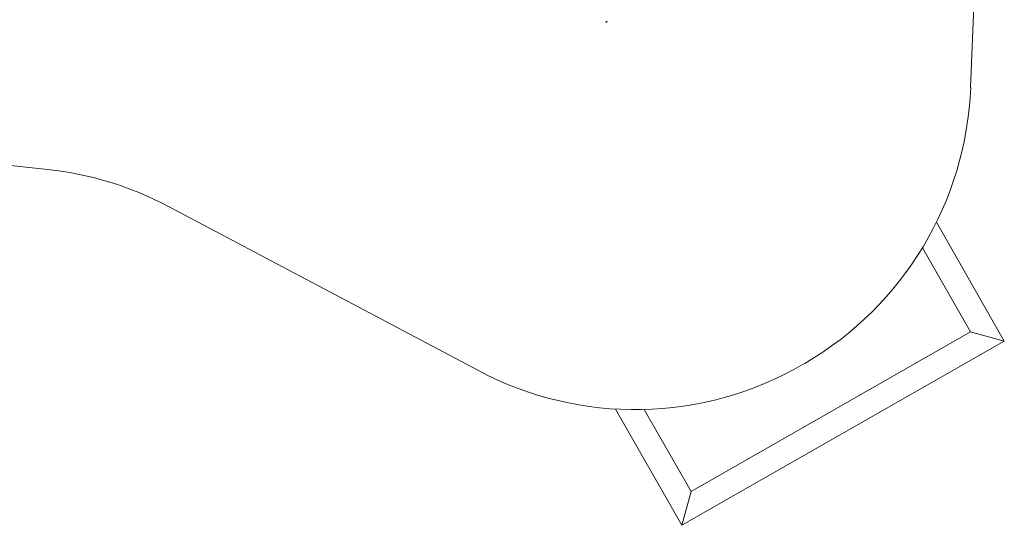
# Paper-space layout '_Oben' of a CAD drawing. Units: millimetres. Extents: x -1568 to 13637, y -6961 to 6952.
# Drawn here: x 6502 to 10479, y -6961 to -4919 of the extents above; entities that cross this region are included whole.
import ezdxf

# ---------------------------------------------------------------- set-up
doc = ezdxf.new("R2010")
doc.units = ezdxf.units.MM

psp = doc.layouts.new('_Oben')

# ---------------------------------------------------------------- linework, layer by layer
at = {"color": 7, "linetype": 'Continuous', "lineweight": 15}
for p, q in [((10343.2, -5192.8), (10398.4, -3777.4)), ((6616, -5524.1), (6026.5, -5460.4)), ((7103.2, -5673.6), (8354.8, -6336.4)), ((10205, -5737.4), (10479.1, -6217.4)), ((9213.8, -6824.9), (10342.7, -6180.1)), ((10479.1, -6217.4), (10342.7, -6180.1)), ((10479.1, -6217.4), (9176.6, -6961.3)), ((10387.1, -6269.9), (10387.1, -6270)), ((10397.5, -6264), (10397.5, -6264)), ((9666.5, -6311), (9673, -6307.2)), ((9176.6, -6961.3), (8908.4, -6491.7)), ((9876.5, -6561.6), (9876.5, -6561.6)), ((9866.1, -6567.5), (9866.1, -6567.5)), ((9779.2, -6617.1), (9779.2, -6617.1)), ((9789.7, -6611.2), (9789.7, -6611.2)), ((9213.8, -6824.9), (9176.6, -6961.3)), ((9258.2, -6914.7), (9258.2, -6914.7)), ((9268.7, -6908.7), (9268.6, -6908.7))]:
    psp.add_line(p, q, dxfattribs=at)
at = {"color": 8, "linetype": 'Continuous', "lineweight": 15}
for p, q in [((10342.7, -6180.1), (10148.6, -5840.3)), ((9024.6, -6493.5), (9213.8, -6824.9))]:
    psp.add_line(p, q, dxfattribs=at)
at = {"color": 7, "linetype": 'Continuous', "lineweight": 15, "flags": 128}
psp.add_lwpolyline([(8874.7, -4925.5), (8874.7, -4925.6), (8874.7, -4925.9), (8874.3, -4926.4), (8873.7, -4927), (8872.8, -4927.7), (8871.9, -4928.2), (8870.9, -4928.7), (8869.9, -4929.1), (8869.2, -4929.2), (8868.8, -4929.1), (8868.7, -4929)], dxfattribs=at)
at = {"color": 7, "linetype": 'Continuous', "lineweight": 15}
for centre, start, end in [((8994.3, -5140.2), 300.1851, 357.7668), ((6470.9, -6866.3), 62.0688, 83.8297), ((8987.7, -5144), 242.0389, 300.1851)]:
    psp.add_arc(centre, 1350, start, end, dxfattribs=at)

doc.saveas('drawing.dxf')
